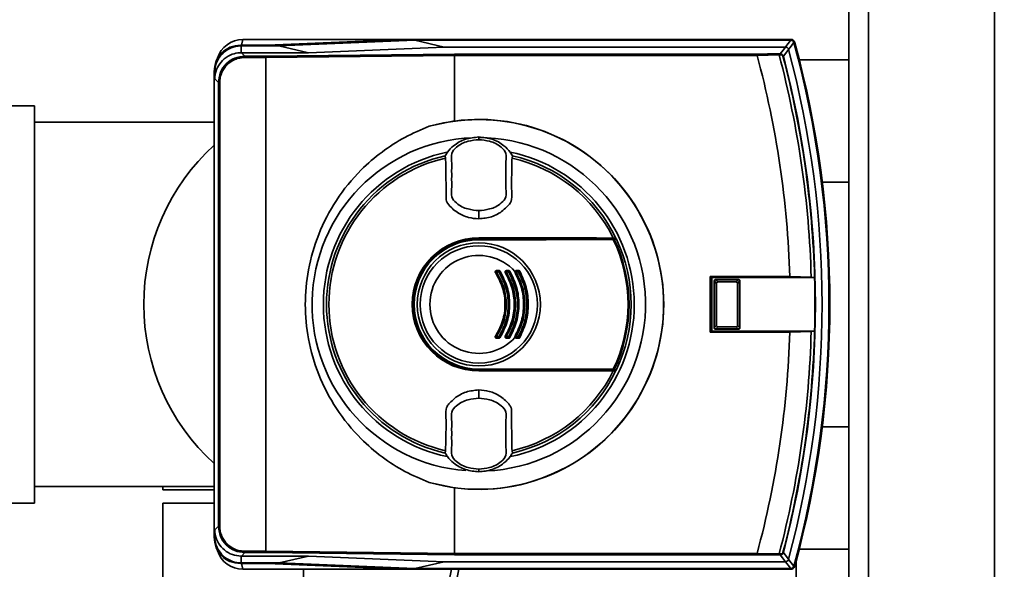
# Paper-space layout 'Blatt1' of a CAD drawing. Units: millimetres. Extents: x 0 to 6300, y 0 to 4455.
# Drawn here: x 1169 to 1318, y 1092 to 1175 of the extents above; entities that cross this region are included whole.
import ezdxf

# ---------------------------------------------------------------- set-up
doc = ezdxf.new("R2010")
doc.units = ezdxf.units.MM
doc.layers.add('1', color=7, linetype='Continuous')
doc.styles.add('SLDTEXTSTYLE1', font='TXT', dxfattribs={"width": 0.605})
doc.dimstyles.new('SLDDIMSTYLE0', dxfattribs={"dimtxt": 52.5, "dimasz": 37.5, "dimexe": 0, "dimexo": 0.0625, "dimgap": 13.125, "dimtad": 1, "dimdec": 0, "dimlfac": 1.5, "dimrnd": 1e-09, "dimzin": 12, "dimdsep": 46, "dimtxsty": 'SLDTEXTSTYLE1', "dimsah": 1, "dimcen": 0.09, "dimadec": 0, "dimazin": 3, "dimtfac": 1, "dimtdec": 0, "dimtofl": 0, "dimtmove": 0, "dimatfit": 3, "dimfxl": 1, "dimfrac": 2, "dimtolj": 1, "dimtzin": 12, "dimarcsym": 0})

# ---------------------------------------------------------------- blocks, each defined once
blk = doc.blocks.new('_D_6')
at = {"layer": '1', "ltscale": 15}
for p, q in [((1011.18, 1317.14), (2191.18, 1317.14)), ((2176.18, 1317.14), (2176.18, 644.07)), ((1425.78, 644.07), (2191.18, 644.07))]:
    blk.add_line(p, q, dxfattribs=at)
for points in [[(2176.18, 1317.14), (2170.18, 1279.64), (2182.18, 1279.64)], [(2176.18, 644.07), (2182.18, 681.57), (2170.18, 681.57)]]:
    blk.add_solid(points, dxfattribs=at)
at = {"layer": '1', "ltscale": 15, "insert": (2108.51, 920.45), "char_height": 52.5, "attachment_point": 1, "rotation": 90, "style": 'SLDTEXTSTYLE1'}
blk.add_mtext('673', dxfattribs=at)

psp = doc.layouts.new('Blatt1')

# ---------------------------------------------------------------- linework, layer by layer
at = {"color": 7, "linetype": 'Continuous', "lineweight": 35, "ltscale": 15}
for p, q in [((1294.184, 747.143), (1294.184, 1257.143)), ((1297.184, 747.143), (1297.184, 1257.143)), ((1316.184, 747.143), (1316.184, 1257.143)), ((1202.294, 1171.287), (1202.397, 1171.184)), ((1206.296, 1171.287), (1202.294, 1171.287)), ((1202.397, 1170.148), (1202.397, 1171.184)), ((1202.397, 1171.184), (1208.101, 1171.184)), ((1202.433, 1171.287), (1202.646, 1172.143)), ((1226.854, 1172.143), (1202.646, 1172.143)), ((1226.854, 1172.143), (1206.296, 1171.287)), ((1208.101, 1171.184), (1228.628, 1172.038)), ((1208.101, 1171.184), (1212.546, 1170.148)), ((1233.074, 1171.002), (1212.546, 1170.148)), ((1285.484, 1172.143), (1226.854, 1172.143)), ((1233.074, 1171.002), (1228.628, 1172.038)), ((1285.404, 1172.038), (1228.628, 1172.038)), ((1284.611, 1171.002), (1233.074, 1171.002)), ((1285.404, 1172.038), (1285.484, 1172.143)), ((1285.966, 1171.775), (1285.886, 1171.67)), ((1202.397, 1170.148), (1202.434, 1170.148)), ((1202.434, 1170.148), (1202.397, 1170.148)), ((1202.434, 1170.148), (1202.958, 1169.624)), ((1212.546, 1170.148), (1202.434, 1170.148)), ((1202.958, 1169.424), (1202.958, 1169.624)), ((1202.958, 1169.624), (1206.066, 1169.624)), ((1206.096, 1169.424), (1202.958, 1169.424)), ((1206.066, 1169.624), (1234.61, 1169.938)), ((1234.641, 1169.738), (1206.096, 1169.424)), ((1206.096, 1094.863), (1206.096, 1169.424)), ((1206.096, 1169.424), (1206.096, 1169.424)), ((1234.61, 1169.938), (1280.314, 1169.938)), ((1234.641, 1169.738), (1234.641, 1169.738)), ((1234.641, 1159.833), (1234.641, 1169.738)), ((1280.336, 1169.738), (1234.641, 1169.738)), ((1283.675, 1169.801), (1280.334, 1169.748)), ((1280.334, 1169.748), (1280.336, 1169.738)), ((1284.314, 1169.615), (1284.249, 1169.598)), ((1294.184, 1169.093), (1286.703, 1169.093)), ((1198.4, 1167.186), (1198.296, 1167.29)), ((1198.296, 1096.996), (1198.296, 1167.29)), ((1198.399, 1166.187), (1198.4, 1167.186)), ((1198.96, 1165.626), (1198.399, 1166.187)), ((1199.16, 1165.626), (1198.96, 1165.626)), ((1198.96, 1098.66), (1198.96, 1165.626)), ((1199.16, 1165.626), (1199.16, 1098.66)), ((1171.184, 1162.143), (1166.684, 1162.143)), ((1171.184, 1102.143), (1171.184, 1162.143)), ((1198.296, 1159.643), (1171.184, 1159.643)), ((1230.816, 1159.031), (1234.641, 1159.833)), ((1238.296, 1157.338), (1238.296, 1157.418)), ((1238.296, 1157.338), (1238.296, 1157.024)), ((1238.296, 1157.024), (1238.296, 1157.012)), ((1233.227, 1154.586), (1233.282, 1154.232)), ((1243.311, 1154.232), (1243.365, 1154.586)), ((1294.184, 1150.618), (1290.182, 1150.618)), ((1238.296, 1146.3), (1238.296, 1146.254)), ((1238.296, 1145.063), (1238.296, 1146.254)), ((1238.296, 1142.192), (1238.296, 1142.143)), ((1238.296, 1142.143), (1259.018, 1142.143)), ((1238.296, 1141.995), (1238.296, 1142.043)), ((1238.296, 1142.043), (1258.997, 1142.043)), ((1238.296, 1141.904), (1238.296, 1141.995)), ((1241.32, 1137.037), (1240.963, 1137.037)), ((1240.966, 1137.143), (1241.324, 1137.143)), ((1240.969, 1137.249), (1241.328, 1137.249)), ((1242.804, 1137.037), (1242.454, 1137.037)), ((1242.46, 1137.143), (1242.81, 1137.143)), ((1242.465, 1137.249), (1242.815, 1137.249)), ((1244.278, 1137.037), (1243.934, 1137.037)), ((1243.941, 1137.143), (1244.285, 1137.143)), ((1285.267, 1136.342), (1273.247, 1136.342)), ((1273.247, 1136.342), (1273.247, 1127.944)), ((1273.511, 1136.211), (1273.247, 1136.342)), ((1273.511, 1136.211), (1289.029, 1136.211)), ((1273.511, 1136.211), (1273.511, 1128.076)), ((1273.906, 1135.634), (1273.853, 1135.686)), ((1273.853, 1128.6), (1273.853, 1135.686)), ((1273.906, 1135.625), (1273.906, 1135.634)), ((1274.216, 1135.315), (1273.906, 1135.625)), ((1273.906, 1128.661), (1273.906, 1135.625)), ((1274.053, 1135.886), (1274.106, 1135.834)), ((1274.053, 1135.886), (1277.539, 1135.886)), ((1274.106, 1135.834), (1274.114, 1135.834)), ((1274.114, 1135.834), (1274.425, 1135.523)), ((1274.114, 1135.834), (1277.479, 1135.834)), ((1274.216, 1135.315), (1274.216, 1128.971)), ((1277.168, 1135.523), (1274.425, 1135.523)), ((1277.168, 1135.523), (1277.479, 1135.834)), ((1277.687, 1135.625), (1277.377, 1135.315)), ((1277.377, 1128.971), (1277.377, 1135.315)), ((1277.479, 1135.834), (1277.487, 1135.834)), ((1277.487, 1135.834), (1277.539, 1135.886)), ((1277.739, 1135.686), (1277.687, 1135.634)), ((1277.687, 1135.634), (1277.687, 1135.625)), ((1277.687, 1135.625), (1277.687, 1128.661)), ((1277.739, 1135.686), (1277.739, 1128.6)), ((1288.514, 1136.242), (1285.267, 1136.342)), ((1289.018, 1136.211), (1288.514, 1136.242)), ((1289.029, 1136.211), (1289.018, 1136.211)), ((1273.511, 1128.076), (1273.247, 1127.944)), ((1273.247, 1127.944), (1285.267, 1127.944)), ((1289.029, 1128.076), (1273.511, 1128.076)), ((1273.853, 1128.6), (1273.906, 1128.652)), ((1273.906, 1128.661), (1274.216, 1128.971)), ((1273.906, 1128.652), (1273.906, 1128.661)), ((1274.106, 1128.452), (1274.053, 1128.4)), ((1277.539, 1128.4), (1274.053, 1128.4)), ((1274.114, 1128.452), (1274.106, 1128.452)), ((1274.425, 1128.763), (1274.114, 1128.452)), ((1277.479, 1128.452), (1274.114, 1128.452)), ((1274.425, 1128.763), (1277.168, 1128.763)), ((1277.479, 1128.452), (1277.168, 1128.763)), ((1277.377, 1128.971), (1277.687, 1128.661)), ((1277.487, 1128.452), (1277.479, 1128.452)), ((1277.539, 1128.4), (1277.487, 1128.452)), ((1277.687, 1128.661), (1277.687, 1128.652)), ((1277.687, 1128.652), (1277.739, 1128.6)), ((1285.267, 1127.944), (1288.514, 1128.045)), ((1288.514, 1128.045), (1289.018, 1128.075)), ((1289.018, 1128.075), (1289.029, 1128.076)), ((1240.963, 1127.249), (1241.32, 1127.249)), ((1241.324, 1127.143), (1240.966, 1127.143)), ((1241.328, 1127.037), (1240.969, 1127.037)), ((1242.454, 1127.249), (1242.804, 1127.249)), ((1242.81, 1127.143), (1242.46, 1127.143)), ((1242.815, 1127.037), (1242.465, 1127.037)), ((1243.934, 1127.249), (1244.278, 1127.249)), ((1244.285, 1127.143), (1243.941, 1127.143)), ((1238.296, 1122.291), (1238.296, 1122.382)), ((1238.296, 1122.291), (1238.296, 1122.243)), ((1258.997, 1122.243), (1238.296, 1122.243)), ((1238.296, 1122.094), (1238.296, 1122.143)), ((1259.018, 1122.143), (1238.296, 1122.143)), ((1238.296, 1118.032), (1238.296, 1119.223)), ((1238.296, 1118.032), (1238.296, 1117.986)), ((1294.184, 1113.668), (1290.182, 1113.668)), ((1233.282, 1110.054), (1233.227, 1109.7)), ((1243.365, 1109.7), (1243.311, 1110.054)), ((1238.296, 1107.262), (1238.296, 1107.274)), ((1238.296, 1106.948), (1238.296, 1107.262)), ((1238.296, 1106.948), (1238.296, 1106.868)), ((1234.641, 1104.453), (1230.816, 1105.255)), ((1171.184, 1104.643), (1198.296, 1104.643)), ((1190.534, 1104.643), (1190.534, 1104.146)), ((1190.534, 1104.146), (1190.534, 1104.143)), ((1198.296, 1104.146), (1190.534, 1104.146)), ((1190.534, 1104.143), (1198.296, 1104.143)), ((1234.641, 1094.548), (1234.641, 1104.453)), ((1166.684, 1102.143), (1171.184, 1102.143)), ((1190.534, 1102.143), (1190.534, 1077.143)), ((1198.296, 1102.143), (1190.534, 1102.143)), ((1198.398, 1098.098), (1198.96, 1098.66)), ((1198.399, 1097.099), (1198.398, 1098.098)), ((1199.16, 1098.66), (1198.96, 1098.66)), ((1198.296, 1096.996), (1198.399, 1097.099)), ((1202.958, 1094.862), (1202.958, 1094.662)), ((1202.958, 1094.862), (1206.096, 1094.862)), ((1206.096, 1094.862), (1206.096, 1094.863)), ((1206.096, 1094.863), (1234.641, 1094.548)), ((1294.184, 1095.193), (1286.703, 1095.193)), ((1202.397, 1094.138), (1202.433, 1094.138)), ((1202.397, 1094.138), (1202.397, 1093.102)), ((1202.958, 1094.662), (1202.433, 1094.138)), ((1202.433, 1094.138), (1212.553, 1094.138)), ((1206.066, 1094.662), (1202.958, 1094.662)), ((1234.61, 1094.348), (1206.066, 1094.662)), ((1212.553, 1094.138), (1208.113, 1093.102)), ((1212.553, 1094.138), (1233.074, 1093.284)), ((1280.314, 1094.348), (1234.61, 1094.348)), ((1234.641, 1094.548), (1234.641, 1094.548)), ((1234.641, 1094.548), (1280.336, 1094.548)), ((1280.336, 1094.548), (1280.334, 1094.538)), ((1280.334, 1094.538), (1283.675, 1094.485)), ((1284.314, 1094.671), (1284.249, 1094.688)), ((1286.227, 1093.368), (1286.227, 1087.833)), ((1202.397, 1093.102), (1202.294, 1092.999)), ((1202.294, 1092.999), (1206.296, 1092.999)), ((1208.113, 1093.102), (1202.397, 1093.102)), ((1202.433, 1092.999), (1202.646, 1092.143)), ((1226.854, 1092.143), (1202.646, 1092.143)), ((1206.296, 1092.999), (1226.854, 1092.143)), ((1228.628, 1092.248), (1208.113, 1093.102)), ((1211.834, 1077.143), (1211.834, 1092.143)), ((1226.854, 1092.143), (1285.484, 1092.143)), ((1228.628, 1092.248), (1233.074, 1093.284)), ((1228.628, 1092.248), (1285.404, 1092.248)), ((1233.074, 1093.284), (1284.611, 1093.284)), ((1285.484, 1092.143), (1285.404, 1092.248)), ((1285.886, 1092.616), (1285.966, 1092.511))]:
    psp.add_line(p, q, dxfattribs=at)
at = {"color": 7, "linetype": 'Continuous', "lineweight": 35, "ltscale": 15, "flags": 128}
for points in [[(1283.826, 1169.982), (1284.266, 1170.553), (1284.611, 1171.002)], [(1283.586, 1169.977), (1283.602, 1169.973), (1283.617, 1169.963), (1283.632, 1169.946), (1283.645, 1169.925), (1283.656, 1169.899), (1283.665, 1169.869), (1283.671, 1169.836), (1283.675, 1169.801)], [(1285.094, 1170.632), (1284.658, 1170.062), (1284.314, 1169.615)], [(1258.612, 1142.16), (1256.095, 1142.168), (1253.569, 1142.174), (1251.035, 1142.18), (1248.495, 1142.184), (1245.95, 1142.188), (1243.401, 1142.19), (1240.849, 1142.192), (1238.296, 1142.192)], [(1238.296, 1141.995), (1240.845, 1141.996), (1243.393, 1141.997), (1245.939, 1142), (1248.48, 1142.003), (1251.016, 1142.008), (1253.546, 1142.013), (1256.068, 1142.02), (1258.582, 1142.027)], [(1258.599, 1141.936), (1256.084, 1141.928), (1253.56, 1141.922), (1251.027, 1141.916), (1248.489, 1141.912), (1245.945, 1141.908), (1243.398, 1141.906), (1240.848, 1141.904), (1238.296, 1141.904)], [(1259.018, 1142.143), (1258.968, 1142.145), (1258.917, 1142.147), (1258.866, 1142.149), (1258.816, 1142.152), (1258.765, 1142.154), (1258.714, 1142.156), (1258.663, 1142.158), (1258.612, 1142.16)], [(1238.296, 1122.382), (1240.848, 1122.382), (1243.398, 1122.38), (1245.945, 1122.378), (1248.489, 1122.374), (1251.027, 1122.37), (1253.56, 1122.364), (1256.084, 1122.358), (1258.599, 1122.35)], [(1258.582, 1122.259), (1256.068, 1122.266), (1253.546, 1122.273), (1251.016, 1122.278), (1248.48, 1122.283), (1245.939, 1122.286), (1243.393, 1122.289), (1240.845, 1122.29), (1238.296, 1122.291)], [(1238.296, 1122.094), (1240.849, 1122.095), (1243.401, 1122.096), (1245.95, 1122.099), (1248.495, 1122.102), (1251.035, 1122.106), (1253.569, 1122.112), (1256.095, 1122.118), (1258.612, 1122.126)], [(1259.018, 1122.143), (1258.968, 1122.141), (1258.917, 1122.139), (1258.866, 1122.137), (1258.816, 1122.134), (1258.765, 1122.132), (1258.714, 1122.13), (1258.663, 1122.128), (1258.612, 1122.126)], [(1283.586, 1094.309), (1283.602, 1094.313), (1283.617, 1094.323), (1283.632, 1094.34), (1283.645, 1094.361), (1283.656, 1094.388), (1283.665, 1094.418), (1283.671, 1094.45), (1283.675, 1094.485)], [(1284.611, 1093.284), (1284.172, 1093.855), (1283.826, 1094.304)], [(1284.314, 1094.671), (1284.751, 1094.102), (1285.094, 1093.654)]]:
    psp.add_lwpolyline(points, dxfattribs=at)
at = {"color": 7, "linetype": 'Continuous', "lineweight": 35, "ltscale": 225}
for radius in [9.299, 8.855]:
    psp.add_circle((1238.296, 1132.143), radius, dxfattribs=at)
for centre, radius, start, end in [((1202.646, 1168.143), 4, 90, 163.0063), ((895.984, 1469.283), 489.903, 322.49306, 322.64567), ((893.504, 1470.187), 493.024, 322.58528, 322.7371), ((1141.296, 1132.143), 149.895, 344.7103, 15.2897), ((1285.484, 1171.643), 0.5, 15.32008, 25.83522), ((1285.353, 1171.471), 0.7, 15.26885, 33.84911), ((1141.296, 1132.143), 150, 344.67965, 15.32035), ((1141.296, 1132.143), 150.028, 344.72998, 15.27002), ((1141.296, 1132.143), 144.032, 1.67048, 15.13052), ((1282.819, 1213.912), 43.942, 271.00026, 271.31305), ((1281.804, 1221.783), 52.016, 272.06075, 272.34675), ((1141.296, 1132.143), 147.274, 1.59469, 14.81497), ((1283.767, 1169.825), 0.168, 355.29702, 69.4173), ((1141.296, 1132.143), 147.778, 1.57759, 14.6821), ((1141.296, 1132.143), 147.845, 345.3179, 14.6821), ((1141.296, 1132.143), 148.859, 345.01554, 14.98446), ((1238.296, 1132.143), 27.909, 254.4534, 105.5466), ((1238.296, 1132.143), 27.93, 262.47929, 97.52071), ((1238.296, 1132.143), 25.183, 92.242, 265.55179), ((1238.296, 1132.143), 25.183, 272.61354, 90), ((1220.184, 1132.143), 32.5, 132.33479, 227.66521), ((1238.296, 1132.143), 23.483, 101.92285, 258.21166), ((1238.296, 1132.143), 23.009, 102.7272, 257.2728), ((1238.296, 1132.143), 23.483, 281.80153, 78.36156), ((1238.296, 1132.143), 23.009, 25.76088, 77.2728), ((1238.296, 1132.143), 22.651, 102.79027, 257.20973), ((1238.296, 1132.143), 22.651, 26.24633, 77.20973), ((1238.296, 1132.143), 10.049, 90, 270), ((1238.296, 1132.143), 10, 90, 270), ((1238.296, 1132.143), 9.9, 90, 270), ((1238.296, 1132.143), 9.852, 90, 270), ((1238.296, 1132.143), 9.761, 90, 270), ((1258.456, 1141.955), 0.145, 352.22522, 29.77683), ((1238.296, 1132.143), 22.541, 334.25059, 25.74941), ((1258.661, 1141.935), 0.0937, 21.5433, 88.47252), ((1238.296, 1132.143), 22.69, 334.33822, 25.66178), ((1238.296, 1132.143), 23.009, 25.32143, 25.76088), ((1238.296, 1132.143), 23.009, 334.67857, 25.32143), ((1238.296, 1132.143), 7.394, 42.33579, 317.66421), ((1241.213, 1136.361), 0.708, 117.82706, 125.44586), ((1240.966, 1137.043), 0.1, 90, 213.61932), ((1240.562, 1137.598), 0.689, 297.68674, 305.48342), ((1241.758, 1137.064), 0.795, 174.32813, 181.99172), ((1240.156, 1137.222), 0.814, 354.45141, 1.95065), ((1242.022, 1137.064), 0.702, 173.57149, 182.25571), ((1240.89, 1137.767), 0.847, 300.49765, 307.71862), ((1240.61, 1137.222), 0.718, 353.71108, 2.20932), ((1241.324, 1137.043), 0.1, 32.37912, 90), ((1241.937, 1136.41), 0.866, 120.53654, 127.60273), ((1242.786, 1136.186), 0.904, 117.12546, 123.00143), ((1242.46, 1137.043), 0.1, 90, 211.60527), ((1241.975, 1137.774), 0.879, 297.01534, 303.03031), ((1242.966, 1137.064), 0.513, 171.17758, 183.08634), ((1241.941, 1137.222), 0.525, 351.36839, 3.02353), ((1243.277, 1137.064), 0.474, 170.44265, 183.33967), ((1242.259, 1138.018), 1.123, 299.06144, 304.58349), ((1242.332, 1137.222), 0.485, 350.64906, 3.27198), ((1242.81, 1137.043), 0.1, 30.51554, 90), ((1243.546, 1136.147), 1.148, 119.09177, 124.49575), ((1243.677, 1136.843), 0.292, 54.10528, 73.08201), ((1244.398, 1135.905), 1.216, 116.55083, 120.84204), ((1243.941, 1137.043), 0.1, 90, 209.83222), ((1243.327, 1138.052), 1.182, 296.46894, 300.86305), ((1244.314, 1137.064), 0.381, 168.08075, 184.14733), ((1243.754, 1137.226), 0.205, 336.01651, 8.63269), ((1244.636, 1137.064), 0.36, 167.36641, 184.38939), ((1243.544, 1138.429), 1.574, 297.80215, 301.79871), ((1244.171, 1137.231), 0.144, 322.32321, 13.7544), ((1244.285, 1137.043), 0.1, 28.86573, 90), ((1244.707, 1136.679), 0.53, 114.20675, 129.05483), ((1141.296, 1132.143), 147.788, 358.42288, 1.57712), ((1141.296, 1132.143), 144.032, 344.86948, 358.32952), ((1141.296, 1132.143), 147.274, 345.18503, 358.40531), ((1141.296, 1132.143), 147.778, 345.3179, 358.42241), ((1241.213, 1127.925), 0.708, 234.55414, 242.17294), ((1240.966, 1127.243), 0.1, 146.38068, 270), ((1240.562, 1126.688), 0.689, 54.51658, 62.31326), ((1241.758, 1127.222), 0.795, 178.00828, 185.67187), ((1240.156, 1127.064), 0.814, 358.04935, 5.54859), ((1242.022, 1127.222), 0.702, 177.74429, 186.42851), ((1240.89, 1126.519), 0.847, 52.28138, 59.50235), ((1241.324, 1127.243), 0.1, 270, 327.62088), ((1240.61, 1127.064), 0.718, 357.79068, 6.28892), ((1241.937, 1127.876), 0.866, 232.39727, 239.46346), ((1242.786, 1128.1), 0.904, 236.99857, 242.87454), ((1242.46, 1127.243), 0.1, 148.39473, 270), ((1241.975, 1126.512), 0.879, 56.96969, 62.98466), ((1242.966, 1127.222), 0.513, 176.91366, 188.82242), ((1241.941, 1127.064), 0.525, 356.97647, 8.63161), ((1243.277, 1127.222), 0.474, 176.66033, 189.55735), ((1242.259, 1126.268), 1.123, 55.41651, 60.93856), ((1242.81, 1127.243), 0.1, 270, 329.48446), ((1242.332, 1127.064), 0.485, 356.72802, 9.35094), ((1243.546, 1128.139), 1.148, 235.50425, 240.90823), ((1243.677, 1127.443), 0.292, 286.91799, 305.89472), ((1244.398, 1128.381), 1.216, 239.15796, 243.44917), ((1243.941, 1127.243), 0.1, 150.16778, 270), ((1243.327, 1126.235), 1.182, 59.13695, 63.53106), ((1244.314, 1127.222), 0.381, 175.85267, 191.91925), ((1243.754, 1127.06), 0.205, 351.36731, 23.98349), ((1244.636, 1127.222), 0.36, 175.61061, 192.63359), ((1243.544, 1125.857), 1.574, 58.20129, 62.19785), ((1244.285, 1127.243), 0.1, 270, 331.13427), ((1244.171, 1127.055), 0.144, 346.2456, 37.67679), ((1244.707, 1127.607), 0.53, 230.94517, 245.79325), ((1238.296, 1132.143), 22.651, 282.79027, 333.75367), ((1238.296, 1132.143), 23.009, 282.7272, 334.23912), ((1258.456, 1122.331), 0.145, 330.22317, 7.77478), ((1258.661, 1122.351), 0.0937, 271.52748, 338.4567), ((1238.296, 1132.143), 23.009, 334.23912, 334.67857), ((1202.646, 1096.143), 4, 197.0034, 270), ((1282.819, 1050.374), 43.942, 88.68695, 88.99974), ((1281.804, 1042.503), 52.016, 87.65325, 87.93925), ((1283.767, 1094.461), 0.168, 290.5827, 4.70298), ((893.504, 794.099), 493.024, 37.2629, 37.41472), ((1379.571, 1060.143), 148.859, 167.58632, 194.98446), ((1379.571, 1060.143), 147.778, 167.49401, 178.42241), ((895.984, 795.003), 489.903, 37.35433, 37.50694), ((1285.353, 1092.815), 0.7, 326.15086, 344.73118), ((1285.484, 1092.643), 0.5, 334.16478, 344.67992)]:
    psp.add_arc(centre, radius, start, end, dxfattribs=at)
at = {"color": 7, "linetype": 'Continuous', "lineweight": 35, "ltscale": 15}
for points, knots in [([(1198.296, 1167.29), (1198.361, 1167.835), (1198.486, 1168.883), (1199.406, 1170.177), (1200.7, 1171.098), (1201.749, 1171.223), (1202.294, 1171.287)], [0, 0, 0, 0, 0.25993199, 0.5, 0.74006801, 1, 1, 1, 1]), ([(1198.4, 1167.186), (1198.444, 1167.636), (1198.533, 1168.536), (1199.223, 1169.734), (1200.238, 1170.638), (1201.362, 1171.116), (1202.104, 1171.165), (1202.397, 1171.184)], [0, 0, 0, 0, 0.21492627, 0.42983693, 0.64439836, 0.8591994, 1, 1, 1, 1]), ([(1284.611, 1171.002), (1284.612, 1171.002), (1284.613, 1171.002), (1284.614, 1171.002), (1284.615, 1171.002)], [0, 0, 0, 0, 0.5599999, 1, 1, 1, 1]), ([(1285.093, 1170.635), (1285.072, 1170.688), (1285.032, 1170.793), (1284.909, 1170.913), (1284.765, 1170.988), (1284.662, 1170.998), (1284.615, 1171.002)], [0, 0, 0, 0, 0.2599573, 0.5198356, 0.780097, 1, 1, 1, 1]), ([(1285.408, 1172.038), (1285.407, 1172.038), (1285.406, 1172.038), (1285.405, 1172.038), (1285.404, 1172.038)], [0, 0, 0, 0, 0.55999992, 1, 1, 1, 1]), ([(1285.408, 1172.038), (1285.464, 1172.032), (1285.576, 1172.02), (1285.724, 1171.933), (1285.833, 1171.814), (1285.869, 1171.718), (1285.885, 1171.674)], [0, 0, 0, 0, 0.2610238, 0.5219697, 0.7832868, 1, 1, 1, 1]), ([(1285.484, 1172.143), (1285.536, 1172.138), (1285.64, 1172.128), (1285.811, 1172.042), (1285.887, 1171.93), (1285.934, 1171.861)], [0, 0, 0, 0, 0.2808074, 0.5615351, 1, 1, 1, 1]), ([(1285.886, 1171.67), (1285.886, 1171.671), (1285.886, 1171.672), (1285.885, 1171.673), (1285.885, 1171.674)], [0, 0, 0, 0, 0.55999992, 1, 1, 1, 1]), ([(1198.399, 1166.187), (1198.415, 1166.445), (1198.46, 1167.157), (1198.9, 1168.226), (1199.791, 1169.277), (1200.944, 1169.935), (1201.865, 1170.133), (1202.323, 1170.146), (1202.397, 1170.148)], [0, 0, 0, 0, 0.1223398, 0.3390587, 0.5594944, 0.7826737, 0.9646496, 1, 1, 1, 1]), ([(1198.96, 1165.626), (1199.02, 1166.15), (1199.14, 1167.198), (1200.065, 1168.519), (1201.386, 1169.443), (1202.434, 1169.564), (1202.958, 1169.624)], [0, 0, 0, 0, 0.2500348, 0.5, 0.7499652, 1, 1, 1, 1]), ([(1202.958, 1169.424), (1202.696, 1169.408), (1202.179, 1169.377), (1201.229, 1169.066), (1200.206, 1168.378), (1199.518, 1167.354), (1199.207, 1166.405), (1199.176, 1165.888), (1199.16, 1165.626)], [0, 0, 0, 0, 0.1316763, 0.2605832, 0.5, 0.7394168, 0.8683237, 1, 1, 1, 1]), ([(1206.096, 1169.424), (1206.096, 1169.448), (1206.095, 1169.498), (1206.088, 1169.565), (1206.077, 1169.613), (1206.069, 1169.62), (1206.066, 1169.624)], [0, 0, 0, 0, 0.234292, 0.4868937, 0.753201, 1, 1, 1, 1]), ([(1234.641, 1169.738), (1234.64, 1169.762), (1234.639, 1169.812), (1234.632, 1169.879), (1234.622, 1169.927), (1234.614, 1169.934), (1234.61, 1169.938)], [0, 0, 0, 0, 0.2342919, 0.4868937, 0.753201, 1, 1, 1, 1]), ([(1280.314, 1169.938), (1281.018, 1169.944), (1282.145, 1169.954), (1283.193, 1169.971), (1283.586, 1169.977)], [0, 0, 0, 0, 0.6243152, 1, 1, 1, 1]), ([(1280.334, 1169.748), (1280.334, 1169.771), (1280.333, 1169.818), (1280.328, 1169.881), (1280.322, 1169.927), (1280.317, 1169.934), (1280.314, 1169.938)], [0, 0, 0, 0, 0.2298757, 0.4751606, 0.7476029, 1, 1, 1, 1]), ([(1283.826, 1169.982), (1283.876, 1169.978), (1283.979, 1169.97), (1284.123, 1169.9), (1284.225, 1169.804), (1284.286, 1169.703), (1284.305, 1169.645), (1284.314, 1169.615)], [0, 0, 0, 0, 0.2361252, 0.4823655, 0.7329513, 0.8629957, 1, 1, 1, 1]), ([(1284.249, 1169.598), (1284.243, 1169.615), (1284.232, 1169.65), (1284.203, 1169.696), (1284.165, 1169.736), (1284.109, 1169.775), (1284.031, 1169.808), (1283.967, 1169.81), (1283.934, 1169.811)], [0, 0, 0, 0, 0.1175479, 0.2355906, 0.361486, 0.5013594, 0.7432904, 1, 1, 1, 1]), ([(1285.093, 1170.635), (1285.093, 1170.634), (1285.093, 1170.633), (1285.093, 1170.632), (1285.094, 1170.632)], [0, 0, 0, 0, 0.5600001, 1, 1, 1, 1]), ([(1230.816, 1105.255), (1229.575, 1105.774), (1227.074, 1106.821), (1223.614, 1109.061), (1220.019, 1112.143), (1216.649, 1116.269), (1213.965, 1121.417), (1212.414, 1126.776), (1211.919, 1132.143), (1212.414, 1137.51), (1213.965, 1142.869), (1216.649, 1148.017), (1220.019, 1152.143), (1223.614, 1155.225), (1227.074, 1157.465), (1229.575, 1158.512), (1230.816, 1159.031)], [0, 0, 0, 0, 0.0591949, 0.1192549, 0.1795203, 0.2646891, 0.3472779, 0.4259995, 0.5, 0.5740005, 0.6527221, 0.7353109, 0.8204797, 0.8807451, 0.9408051, 1, 1, 1, 1]), ([(1238.296, 1157.418), (1237.611, 1157.352), (1236.241, 1157.22), (1234.633, 1156.288), (1233.665, 1155.339), (1233.334, 1154.769), (1233.227, 1154.586)], [0, 0, 0, 0, 0.336847, 0.6739021, 0.8952411, 1, 1, 1, 1]), ([(1238.296, 1157.418), (1238.981, 1157.352), (1240.352, 1157.22), (1241.96, 1156.288), (1242.928, 1155.339), (1243.259, 1154.769), (1243.365, 1154.586)], [0, 0, 0, 0, 0.3368468, 0.6739017, 0.8952407, 1, 1, 1, 1]), ([(1238.296, 1157.012), (1237.747, 1156.959), (1236.534, 1156.841), (1235.064, 1156.133), (1234.039, 1154.96), (1234.229, 1153.767), (1234.184, 1152.695), (1234.202, 1151.656), (1234.184, 1150.617), (1234.229, 1149.545), (1234.039, 1148.353), (1235.064, 1147.18), (1236.534, 1146.471), (1237.747, 1146.354), (1238.296, 1146.3)], [0, 0, 0, 0, 0.1019245, 0.2249027, 0.2977096, 0.3701985, 0.4366311, 0.4999996, 0.5633681, 0.6298004, 0.7022894, 0.7750947, 0.8980741, 1, 1, 1, 1]), ([(1238.296, 1146.3), (1238.846, 1146.354), (1240.059, 1146.471), (1241.529, 1147.18), (1242.554, 1148.353), (1242.364, 1149.545), (1242.408, 1150.617), (1242.39, 1151.656), (1242.408, 1152.695), (1242.364, 1153.767), (1242.554, 1154.96), (1241.529, 1156.133), (1240.059, 1156.841), (1238.846, 1156.959), (1238.296, 1157.012)], [0, 0, 0, 0, 0.1019259, 0.2249052, 0.2977104, 0.3701993, 0.4366315, 0.5, 0.5633684, 0.6298008, 0.7022896, 0.7750964, 0.8980751, 1, 1, 1, 1]), ([(1233.282, 1154.232), (1233.292, 1153.413), (1233.313, 1151.798), (1233.363, 1149.766), (1233.33, 1148.426), (1233.393, 1147.724), (1233.904, 1146.944), (1234.952, 1145.99), (1236.605, 1145.195), (1237.768, 1145.104), (1238.296, 1145.063)], [0, 0, 0, 0, 0.2017128, 0.3978565, 0.4964898, 0.5314514, 0.5665515, 0.7196414, 0.872618, 1, 1, 1, 1]), ([(1238.296, 1145.063), (1238.951, 1145.127), (1240.261, 1145.254), (1241.76, 1146.096), (1242.616, 1146.944), (1243.087, 1147.482), (1243.361, 1148.366), (1243.183, 1149.861), (1243.295, 1151.946), (1243.305, 1153.47), (1243.311, 1154.232)], [0, 0, 0, 0, 0.1578317, 0.3156677, 0.4028526, 0.4521932, 0.486986, 0.6251406, 0.8125303, 1, 1, 1, 1]), ([(1258.582, 1142.027), (1258.591, 1142.027), (1258.61, 1142.027), (1258.634, 1142.028), (1258.653, 1142.028), (1258.66, 1142.028), (1258.663, 1142.028)], [0, 0, 0, 0, 0.272543, 0.54932, 0.7804266, 1, 1, 1, 1]), ([(1258.748, 1141.969), (1258.742, 1141.968), (1258.73, 1141.965), (1258.697, 1141.958), (1258.654, 1141.948), (1258.618, 1141.94), (1258.599, 1141.936)], [0, 0, 0, 0, 0.2140317, 0.451804, 0.7137044, 1, 1, 1, 1]), ([(1258.663, 1142.028), (1258.726, 1142.031), (1258.837, 1142.036), (1258.948, 1142.041), (1258.997, 1142.043)], [0, 0, 0, 0, 0.56, 1, 1, 1, 1]), ([(1259.095, 1141.984), (1259.03, 1141.981), (1258.915, 1141.976), (1258.799, 1141.971), (1258.748, 1141.969)], [0, 0, 0, 0, 0.56, 1, 1, 1, 1]), ([(1258.997, 1142.043), (1259.008, 1142.042), (1259.031, 1142.04), (1259.059, 1142.026), (1259.081, 1142.007), (1259.09, 1141.991), (1259.095, 1141.984)], [0, 0, 0, 0, 0.28026155, 0.56022423, 0.78023886, 1, 1, 1, 1]), ([(1240.803, 1136.938), (1240.794, 1136.954), (1240.776, 1136.986), (1240.768, 1137.04), (1240.773, 1137.093), (1240.799, 1137.16), (1240.849, 1137.215), (1240.915, 1137.245), (1240.951, 1137.248), (1240.969, 1137.249)], [0, 0, 0, 0, 0.1257834, 0.2512169, 0.3759924, 0.5008401, 0.7484592, 0.8738665, 1, 1, 1, 1]), ([(1240.803, 1127.348), (1241.212, 1128.094), (1242.028, 1129.583), (1242.362, 1132.138), (1242.029, 1134.695), (1241.212, 1136.189), (1240.803, 1136.938)], [0, 0, 0, 0, 0.2502919, 0.4992618, 0.7489697, 1, 1, 1, 1]), ([(1240.883, 1127.298), (1241.296, 1128.052), (1242.123, 1129.558), (1242.458, 1132.143), (1242.123, 1134.728), (1241.296, 1136.234), (1240.883, 1136.988)], [0, 0, 0, 0, 0.2500359, 0.5000001, 0.7499643, 1, 1, 1, 1]), ([(1240.883, 1136.988), (1241.296, 1136.234), (1242.123, 1134.728), (1242.458, 1132.143), (1242.123, 1129.558), (1241.296, 1128.052), (1240.883, 1127.298)], [0, 0, 0, 0, 0.2500329, 0.5000002, 0.7499674, 1, 1, 1, 1]), ([(1240.963, 1137.037), (1241.38, 1136.275), (1242.213, 1134.755), (1242.554, 1132.147), (1242.215, 1129.538), (1241.381, 1128.013), (1240.963, 1127.249)], [0, 0, 0, 0, 0.2502372, 0.4993886, 0.7491511, 1, 1, 1, 1]), ([(1241.32, 1127.249), (1241.722, 1128.018), (1242.524, 1129.551), (1242.849, 1132.148), (1242.523, 1134.742), (1241.722, 1136.27), (1241.32, 1137.037)], [0, 0, 0, 0, 0.2510422, 0.5006237, 0.7495816, 1, 1, 1, 1]), ([(1241.328, 1137.249), (1241.345, 1137.248), (1241.378, 1137.246), (1241.424, 1137.226), (1241.466, 1137.197), (1241.486, 1137.17), (1241.497, 1137.156)], [0, 0, 0, 0, 0.2567508, 0.498055, 0.741228, 1, 1, 1, 1]), ([(1241.408, 1137.097), (1241.815, 1136.322), (1242.628, 1134.774), (1242.955, 1132.143), (1242.628, 1129.512), (1241.815, 1127.964), (1241.408, 1127.189)], [0, 0, 0, 0, 0.2500319, 0.4999999, 0.7499679, 1, 1, 1, 1]), ([(1241.497, 1137.156), (1241.908, 1136.371), (1242.729, 1134.806), (1243.063, 1132.148), (1242.73, 1129.487), (1241.909, 1127.917), (1241.497, 1127.13)], [0, 0, 0, 0, 0.2504317, 0.4993581, 0.7489263, 1, 1, 1, 1]), ([(1242.294, 1136.944), (1242.286, 1136.96), (1242.27, 1136.992), (1242.261, 1137.062), (1242.284, 1137.15), (1242.347, 1137.216), (1242.412, 1137.245), (1242.447, 1137.248), (1242.465, 1137.249)], [0, 0, 0, 0, 0.1260368, 0.2517223, 0.4998114, 0.7481375, 0.8736663, 1, 1, 1, 1]), ([(1242.294, 1127.342), (1242.677, 1128.089), (1243.448, 1129.595), (1243.723, 1132.148), (1243.444, 1134.696), (1242.674, 1136.201), (1242.294, 1136.944)], [0, 0, 0, 0, 0.2483804, 0.5000644, 0.7530022, 1, 1, 1, 1]), ([(1242.374, 1127.295), (1242.763, 1128.056), (1243.539, 1129.576), (1243.85, 1132.143), (1243.539, 1134.71), (1242.763, 1136.23), (1242.374, 1136.991)], [0, 0, 0, 0, 0.2500208, 0.4999998, 0.7499789, 1, 1, 1, 1]), ([(1242.374, 1136.991), (1242.763, 1136.23), (1243.539, 1134.71), (1243.85, 1132.143), (1243.539, 1129.576), (1242.763, 1128.056), (1242.374, 1127.295)], [0, 0, 0, 0, 0.2500192, 0.5, 0.7499807, 1, 1, 1, 1]), ([(1242.454, 1137.037), (1242.844, 1136.265), (1243.62, 1134.727), (1243.918, 1132.141), (1243.617, 1129.556), (1242.843, 1128.02), (1242.454, 1127.249)], [0, 0, 0, 0, 0.2510137, 0.5002944, 0.7494218, 1, 1, 1, 1]), ([(1242.804, 1127.249), (1243.182, 1128.025), (1243.936, 1129.569), (1244.241, 1132.148), (1243.933, 1134.723), (1243.181, 1136.264), (1242.804, 1137.037)], [0, 0, 0, 0, 0.2513562, 0.5006456, 0.7494517, 1, 1, 1, 1]), ([(1242.815, 1137.249), (1242.833, 1137.248), (1242.867, 1137.245), (1242.914, 1137.225), (1242.957, 1137.195), (1242.977, 1137.166), (1242.988, 1137.151)], [0, 0, 0, 0, 0.25343615, 0.491578, 0.73782164, 1, 1, 1, 1]), ([(1242.896, 1137.094), (1243.278, 1136.314), (1244.043, 1134.754), (1244.348, 1132.143), (1244.043, 1129.532), (1243.278, 1127.972), (1242.896, 1127.192)], [0, 0, 0, 0, 0.2500189, 0.5, 0.7499811, 1, 1, 1, 1]), ([(1242.896, 1127.192), (1243.278, 1127.972), (1244.043, 1129.532), (1244.348, 1132.143), (1244.043, 1134.754), (1243.278, 1136.314), (1242.896, 1137.094)], [0, 0, 0, 0, 0.2500188, 0.5, 0.7499811, 1, 1, 1, 1]), ([(1242.988, 1137.151), (1243.374, 1136.357), (1244.143, 1134.775), (1244.443, 1132.138), (1244.135, 1129.505), (1243.371, 1127.927), (1242.988, 1127.135)], [0, 0, 0, 0, 0.251441, 0.5007233, 0.7493794, 1, 1, 1, 1]), ([(1243.774, 1136.95), (1243.767, 1136.964), (1243.754, 1136.993), (1243.744, 1137.053), (1243.755, 1137.095), (1243.762, 1137.122)], [0, 0, 0, 0, 0.2742998, 0.5321764, 1, 1, 1, 1]), ([(1243.762, 1137.122), (1243.771, 1137.141), (1243.791, 1137.178), (1243.839, 1137.22), (1243.894, 1137.25), (1243.936, 1137.255), (1243.956, 1137.257)], [0, 0, 0, 0, 0.2451394, 0.4991177, 0.7524088, 1, 1, 1, 1]), ([(1243.774, 1127.337), (1244.138, 1128.101), (1244.861, 1129.622), (1245.152, 1132.148), (1244.857, 1134.67), (1244.136, 1136.188), (1243.774, 1136.95)], [0, 0, 0, 0, 0.2514743, 0.5005963, 0.7492897, 1, 1, 1, 1]), ([(1243.854, 1127.293), (1244.22, 1128.059), (1244.952, 1129.591), (1245.243, 1132.143), (1244.952, 1134.695), (1244.22, 1136.227), (1243.854, 1136.993)], [0, 0, 0, 0, 0.2500108, 0.4999998, 0.7499888, 1, 1, 1, 1]), ([(1243.854, 1136.993), (1244.22, 1136.227), (1244.952, 1134.695), (1245.243, 1132.143), (1244.952, 1129.591), (1244.22, 1128.059), (1243.854, 1127.293)], [0, 0, 0, 0, 0.2500101, 0.5, 0.7499899, 1, 1, 1, 1]), ([(1243.934, 1137.037), (1244.303, 1136.259), (1245.037, 1134.71), (1245.325, 1132.138), (1245.03, 1129.571), (1244.3, 1128.025), (1243.934, 1127.249)], [0, 0, 0, 0, 0.2514103, 0.5006905, 0.7493936, 1, 1, 1, 1]), ([(1243.956, 1137.257), (1244.023, 1137.258), (1244.143, 1137.261), (1244.26, 1137.264), (1244.311, 1137.265)], [0, 0, 0, 0, 0.5599734, 1, 1, 1, 1]), ([(1244.278, 1127.249), (1244.635, 1128.023), (1245.349, 1129.572), (1245.631, 1132.138), (1245.35, 1134.706), (1244.635, 1136.26), (1244.278, 1137.037)], [0, 0, 0, 0, 0.2495719, 0.4992701, 0.7497068, 1, 1, 1, 1]), ([(1244.311, 1137.265), (1244.329, 1137.264), (1244.364, 1137.262), (1244.415, 1137.241), (1244.46, 1137.209), (1244.48, 1137.178), (1244.49, 1137.163)], [0, 0, 0, 0, 0.25229514, 0.49954031, 0.75342996, 1, 1, 1, 1]), ([(1244.373, 1137.091), (1244.734, 1136.307), (1245.456, 1134.738), (1245.742, 1132.143), (1245.456, 1129.548), (1244.734, 1127.979), (1244.373, 1127.195)], [0, 0, 0, 0, 0.2500098, 0.4999998, 0.7499899, 1, 1, 1, 1]), ([(1244.49, 1137.163), (1244.849, 1136.365), (1245.566, 1134.772), (1245.855, 1132.146), (1245.567, 1129.518), (1244.849, 1127.923), (1244.49, 1127.123)], [0, 0, 0, 0, 0.2504838, 0.4996042, 0.7491054, 1, 1, 1, 1]), ([(1274.053, 1135.886), (1274.026, 1135.883), (1273.974, 1135.877), (1273.909, 1135.831), (1273.863, 1135.766), (1273.857, 1135.713), (1273.853, 1135.686)], [0, 0, 0, 0, 0.259932, 0.5, 0.740068, 1, 1, 1, 1]), ([(1273.906, 1135.634), (1273.908, 1135.656), (1273.912, 1135.7), (1273.946, 1135.76), (1273.996, 1135.805), (1274.053, 1135.83), (1274.09, 1135.833), (1274.106, 1135.834)], [0, 0, 0, 0, 0.2121401, 0.4240538, 0.6388623, 0.8531571, 1, 1, 1, 1]), ([(1274.425, 1135.523), (1274.408, 1135.522), (1274.371, 1135.521), (1274.318, 1135.504), (1274.27, 1135.47), (1274.236, 1135.422), (1274.219, 1135.368), (1274.217, 1135.331), (1274.216, 1135.315)], [0, 0, 0, 0, 0.1453982, 0.3337774, 0.5, 0.6662226, 0.8546018, 1, 1, 1, 1]), ([(1277.377, 1135.315), (1277.376, 1135.331), (1277.374, 1135.368), (1277.357, 1135.422), (1277.323, 1135.47), (1277.275, 1135.504), (1277.221, 1135.521), (1277.184, 1135.522), (1277.168, 1135.523)], [0, 0, 0, 0, 0.1453982, 0.3337774, 0.5, 0.6662226, 0.8546018, 1, 1, 1, 1]), ([(1277.487, 1135.834), (1277.509, 1135.831), (1277.554, 1135.827), (1277.613, 1135.793), (1277.659, 1135.743), (1277.683, 1135.687), (1277.686, 1135.649), (1277.687, 1135.634)], [0, 0, 0, 0, 0.2121401, 0.4240538, 0.6388623, 0.8531571, 1, 1, 1, 1]), ([(1277.739, 1135.686), (1277.736, 1135.713), (1277.73, 1135.766), (1277.684, 1135.831), (1277.619, 1135.877), (1277.567, 1135.883), (1277.539, 1135.886)], [0, 0, 0, 0, 0.259932, 0.5, 0.740068, 1, 1, 1, 1]), ([(1242.48, 1129.564), (1242.663, 1130.424), (1243.03, 1132.143), (1242.663, 1133.862), (1242.48, 1134.722)], [0, 0, 0, 0, 0.5000001, 1, 1, 1, 1]), ([(1273.853, 1128.6), (1273.857, 1128.573), (1273.863, 1128.52), (1273.909, 1128.456), (1273.974, 1128.409), (1274.026, 1128.403), (1274.053, 1128.4)], [0, 0, 0, 0, 0.25993199, 0.5, 0.74006801, 1, 1, 1, 1]), ([(1274.106, 1128.452), (1274.083, 1128.455), (1274.039, 1128.459), (1273.98, 1128.493), (1273.934, 1128.543), (1273.909, 1128.599), (1273.907, 1128.637), (1273.906, 1128.652)], [0, 0, 0, 0, 0.2121401, 0.4240538, 0.6388623, 0.8531571, 1, 1, 1, 1]), ([(1274.216, 1128.971), (1274.217, 1128.955), (1274.219, 1128.918), (1274.236, 1128.864), (1274.27, 1128.816), (1274.318, 1128.782), (1274.371, 1128.765), (1274.408, 1128.764), (1274.425, 1128.763)], [0, 0, 0, 0, 0.1453982, 0.3337774, 0.5, 0.6662226, 0.8546018, 1, 1, 1, 1]), ([(1277.168, 1128.763), (1277.184, 1128.764), (1277.221, 1128.765), (1277.275, 1128.782), (1277.323, 1128.816), (1277.357, 1128.864), (1277.374, 1128.918), (1277.376, 1128.955), (1277.377, 1128.971)], [0, 0, 0, 0, 0.1453982, 0.3337774, 0.5, 0.6662226, 0.8546018, 1, 1, 1, 1]), ([(1277.687, 1128.652), (1277.685, 1128.63), (1277.68, 1128.586), (1277.647, 1128.526), (1277.597, 1128.481), (1277.54, 1128.456), (1277.502, 1128.453), (1277.487, 1128.452)], [0, 0, 0, 0, 0.2121401, 0.4240538, 0.6388623, 0.8531571, 1, 1, 1, 1]), ([(1277.539, 1128.4), (1277.567, 1128.403), (1277.619, 1128.409), (1277.684, 1128.456), (1277.73, 1128.52), (1277.736, 1128.573), (1277.739, 1128.6)], [0, 0, 0, 0, 0.259932, 0.5, 0.740068, 1, 1, 1, 1]), ([(1240.969, 1127.037), (1240.951, 1127.038), (1240.915, 1127.041), (1240.866, 1127.064), (1240.824, 1127.098), (1240.783, 1127.157), (1240.765, 1127.229), (1240.776, 1127.3), (1240.794, 1127.332), (1240.803, 1127.348)], [0, 0, 0, 0, 0.1257799, 0.2512282, 0.3760747, 0.5009293, 0.7484714, 0.8738657, 1, 1, 1, 1]), ([(1241.497, 1127.13), (1241.486, 1127.116), (1241.466, 1127.089), (1241.425, 1127.06), (1241.378, 1127.041), (1241.345, 1127.038), (1241.328, 1127.037)], [0, 0, 0, 0, 0.2585807, 0.5015777, 0.7430588, 1, 1, 1, 1]), ([(1242.465, 1127.037), (1242.447, 1127.038), (1242.412, 1127.041), (1242.347, 1127.07), (1242.284, 1127.136), (1242.261, 1127.224), (1242.27, 1127.294), (1242.286, 1127.326), (1242.294, 1127.342)], [0, 0, 0, 0, 0.1260352, 0.251729, 0.4999299, 0.7481557, 0.8736595, 1, 1, 1, 1]), ([(1242.988, 1127.135), (1242.977, 1127.12), (1242.957, 1127.091), (1242.914, 1127.061), (1242.867, 1127.041), (1242.833, 1127.038), (1242.815, 1127.037)], [0, 0, 0, 0, 0.2635795, 0.5111287, 0.7479718, 1, 1, 1, 1]), ([(1243.762, 1127.164), (1243.755, 1127.19), (1243.744, 1127.232), (1243.753, 1127.292), (1243.767, 1127.321), (1243.774, 1127.337)], [0, 0, 0, 0, 0.4598111, 0.7215174, 1, 1, 1, 1]), ([(1243.956, 1127.029), (1243.936, 1127.031), (1243.895, 1127.036), (1243.839, 1127.066), (1243.791, 1127.108), (1243.771, 1127.145), (1243.762, 1127.164)], [0, 0, 0, 0, 0.2468374, 0.4992197, 0.7530259, 1, 1, 1, 1]), ([(1244.311, 1127.021), (1244.245, 1127.022), (1244.128, 1127.025), (1244.009, 1127.028), (1243.956, 1127.029)], [0, 0, 0, 0, 0.5599647, 1, 1, 1, 1]), ([(1244.49, 1127.123), (1244.48, 1127.108), (1244.46, 1127.078), (1244.415, 1127.046), (1244.364, 1127.024), (1244.329, 1127.022), (1244.311, 1127.021)], [0, 0, 0, 0, 0.2427996, 0.496328, 0.7494691, 1, 1, 1, 1]), ([(1258.663, 1122.258), (1258.66, 1122.258), (1258.653, 1122.258), (1258.634, 1122.258), (1258.61, 1122.259), (1258.591, 1122.259), (1258.582, 1122.259)], [0, 0, 0, 0, 0.22117175, 0.4540802, 0.72908205, 1, 1, 1, 1]), ([(1258.599, 1122.35), (1258.618, 1122.346), (1258.654, 1122.338), (1258.697, 1122.328), (1258.73, 1122.321), (1258.742, 1122.318), (1258.748, 1122.317)], [0, 0, 0, 0, 0.2862892, 0.5481875, 0.7859619, 1, 1, 1, 1]), ([(1258.997, 1122.243), (1258.935, 1122.246), (1258.824, 1122.251), (1258.712, 1122.256), (1258.663, 1122.258)], [0, 0, 0, 0, 0.56, 1, 1, 1, 1]), ([(1258.748, 1122.317), (1258.813, 1122.314), (1258.928, 1122.309), (1259.044, 1122.304), (1259.095, 1122.302)], [0, 0, 0, 0, 0.56, 1, 1, 1, 1]), ([(1259.095, 1122.302), (1259.089, 1122.293), (1259.077, 1122.273), (1259.043, 1122.249), (1259.014, 1122.245), (1258.997, 1122.243)], [0, 0, 0, 0, 0.2801823, 0.5607673, 1, 1, 1, 1]), ([(1238.296, 1119.223), (1237.641, 1119.159), (1236.332, 1119.032), (1234.832, 1118.19), (1233.977, 1117.342), (1233.506, 1116.804), (1233.232, 1115.92), (1233.41, 1114.425), (1233.298, 1112.34), (1233.287, 1110.816), (1233.282, 1110.054)], [0, 0, 0, 0, 0.1578317, 0.3156677, 0.4028526, 0.4521932, 0.486986, 0.6251406, 0.8125303, 1, 1, 1, 1]), ([(1243.311, 1110.054), (1243.301, 1110.873), (1243.28, 1112.488), (1243.229, 1114.52), (1243.263, 1115.86), (1243.2, 1116.562), (1242.689, 1117.342), (1241.64, 1118.296), (1239.988, 1119.091), (1238.825, 1119.182), (1238.296, 1119.223)], [0, 0, 0, 0, 0.2017128, 0.3978565, 0.4964898, 0.5314514, 0.5665515, 0.7196414, 0.872618, 1, 1, 1, 1]), ([(1238.296, 1117.986), (1237.747, 1117.932), (1236.534, 1117.815), (1235.064, 1117.106), (1234.039, 1115.933), (1234.229, 1114.741), (1234.184, 1113.669), (1234.202, 1112.63), (1234.184, 1111.591), (1234.229, 1110.519), (1234.039, 1109.326), (1235.064, 1108.153), (1236.534, 1107.445), (1237.747, 1107.327), (1238.296, 1107.274)], [0, 0, 0, 0, 0.1019259, 0.2249052, 0.2977104, 0.3701993, 0.4366315, 0.5, 0.5633684, 0.6298008, 0.7022895, 0.7750963, 0.8980751, 1, 1, 1, 1]), ([(1238.296, 1107.274), (1238.846, 1107.327), (1240.059, 1107.445), (1241.529, 1108.153), (1242.554, 1109.326), (1242.364, 1110.519), (1242.408, 1111.591), (1242.39, 1112.63), (1242.408, 1113.669), (1242.364, 1114.741), (1242.554, 1115.933), (1241.529, 1117.106), (1240.059, 1117.815), (1238.846, 1117.932), (1238.296, 1117.986)], [0, 0, 0, 0, 0.1019245, 0.2249026, 0.2977095, 0.3701985, 0.436631, 0.4999996, 0.5633681, 0.6298004, 0.7022895, 0.7750948, 0.8980741, 1, 1, 1, 1]), ([(1238.296, 1106.868), (1237.611, 1106.934), (1236.241, 1107.066), (1234.633, 1107.998), (1233.665, 1108.947), (1233.334, 1109.517), (1233.227, 1109.7)], [0, 0, 0, 0, 0.336847, 0.6739021, 0.8952411, 1, 1, 1, 1]), ([(1238.296, 1106.868), (1238.981, 1106.934), (1240.352, 1107.066), (1241.96, 1107.998), (1242.928, 1108.947), (1243.259, 1109.517), (1243.365, 1109.7)], [0, 0, 0, 0, 0.3368468, 0.6739017, 0.8952407, 1, 1, 1, 1]), ([(1198.398, 1098.098), (1198.415, 1097.838), (1198.461, 1097.121), (1198.906, 1096.047), (1199.803, 1095.006), (1201.019, 1094.287), (1201.944, 1094.187), (1202.397, 1094.138)], [0, 0, 0, 0, 0.12378, 0.3413271, 0.5623972, 0.7857378, 1, 1, 1, 1]), ([(1202.958, 1094.662), (1202.434, 1094.722), (1201.386, 1094.843), (1200.065, 1095.767), (1199.14, 1097.088), (1199.02, 1098.136), (1198.96, 1098.66)], [0, 0, 0, 0, 0.2500348, 0.5, 0.7499652, 1, 1, 1, 1]), ([(1199.16, 1098.66), (1199.176, 1098.398), (1199.207, 1097.881), (1199.518, 1096.932), (1200.206, 1095.908), (1201.229, 1095.22), (1202.179, 1094.909), (1202.696, 1094.878), (1202.958, 1094.862)], [0, 0, 0, 0, 0.1316763, 0.2605832, 0.5, 0.7394168, 0.8683237, 1, 1, 1, 1]), ([(1202.294, 1092.999), (1201.749, 1093.063), (1200.7, 1093.188), (1199.406, 1094.109), (1198.486, 1095.403), (1198.361, 1096.451), (1198.296, 1096.996)], [0, 0, 0, 0, 0.259932, 0.5, 0.740068, 1, 1, 1, 1]), ([(1202.397, 1093.102), (1201.947, 1093.146), (1201.047, 1093.235), (1199.849, 1093.925), (1198.945, 1094.94), (1198.467, 1096.063), (1198.419, 1096.805), (1198.399, 1097.099)], [0, 0, 0, 0, 0.2149522, 0.4298239, 0.6444408, 0.8592139, 1, 1, 1, 1]), ([(1206.096, 1094.862), (1206.096, 1094.838), (1206.095, 1094.788), (1206.088, 1094.721), (1206.077, 1094.674), (1206.069, 1094.666), (1206.066, 1094.662)], [0, 0, 0, 0, 0.234292, 0.4868937, 0.753201, 1, 1, 1, 1]), ([(1234.61, 1094.348), (1234.614, 1094.352), (1234.622, 1094.359), (1234.632, 1094.407), (1234.639, 1094.474), (1234.64, 1094.524), (1234.641, 1094.548)], [0, 0, 0, 0, 0.24679899, 0.51310627, 0.76570806, 1, 1, 1, 1]), ([(1280.314, 1094.348), (1280.317, 1094.352), (1280.322, 1094.359), (1280.328, 1094.405), (1280.333, 1094.468), (1280.334, 1094.515), (1280.334, 1094.538)], [0, 0, 0, 0, 0.2523971, 0.5248394, 0.7701243, 1, 1, 1, 1]), ([(1283.586, 1094.309), (1283.193, 1094.315), (1282.145, 1094.333), (1281.018, 1094.342), (1280.314, 1094.348)], [0, 0, 0, 0, 0.3756848, 1, 1, 1, 1]), ([(1284.314, 1094.671), (1284.305, 1094.641), (1284.286, 1094.583), (1284.225, 1094.482), (1284.123, 1094.386), (1283.979, 1094.316), (1283.876, 1094.308), (1283.826, 1094.304)], [0, 0, 0, 0, 0.1369328, 0.2669009, 0.5173255, 0.7635321, 1, 1, 1, 1]), ([(1283.934, 1094.475), (1283.967, 1094.476), (1284.031, 1094.478), (1284.109, 1094.511), (1284.165, 1094.551), (1284.203, 1094.59), (1284.232, 1094.636), (1284.243, 1094.671), (1284.249, 1094.688)], [0, 0, 0, 0, 0.2569261, 0.4990885, 0.6388115, 0.7645898, 0.8825385, 1, 1, 1, 1]), ([(1284.615, 1093.284), (1284.671, 1093.29), (1284.783, 1093.302), (1284.931, 1093.389), (1285.04, 1093.509), (1285.076, 1093.606), (1285.093, 1093.651)], [0, 0, 0, 0, 0.2599572, 0.5198353, 0.7800961, 1, 1, 1, 1]), ([(1285.094, 1093.654), (1285.093, 1093.654), (1285.093, 1093.653), (1285.093, 1093.651), (1285.093, 1093.651)], [0, 0, 0, 0, 0.5599998, 1, 1, 1, 1]), ([(1284.615, 1093.284), (1284.614, 1093.284), (1284.613, 1093.284), (1284.611, 1093.284), (1284.611, 1093.284)], [0, 0, 0, 0, 0.5599999, 1, 1, 1, 1]), ([(1285.404, 1092.248), (1285.405, 1092.248), (1285.406, 1092.248), (1285.407, 1092.248), (1285.408, 1092.248)], [0, 0, 0, 0, 0.5599999, 1, 1, 1, 1]), ([(1285.885, 1092.612), (1285.865, 1092.56), (1285.824, 1092.455), (1285.7, 1092.335), (1285.557, 1092.261), (1285.454, 1092.252), (1285.408, 1092.248)], [0, 0, 0, 0, 0.2610239, 0.5219699, 0.7832877, 1, 1, 1, 1]), ([(1285.934, 1092.425), (1285.907, 1092.38), (1285.852, 1092.291), (1285.7, 1092.174), (1285.566, 1092.155), (1285.484, 1092.143)], [0, 0, 0, 0, 0.2807756, 0.5615138, 1, 1, 1, 1]), ([(1285.503, 1092.153), (1285.509, 1092.154), (1285.569, 1092.16), (1285.599, 1092.166), (1285.627, 1092.171)], [0, 0, 0, 0, 0.1143843, 1, 1, 1, 1]), ([(1285.885, 1092.612), (1285.885, 1092.613), (1285.886, 1092.614), (1285.886, 1092.615), (1285.886, 1092.616)], [0, 0, 0, 0, 0.55999993, 1, 1, 1, 1])]:
    psp.add_open_spline(points, degree=3, knots=knots, dxfattribs=at)

# ---------------------------------------------------------------- dimensions: what is measured, and where the dimension line sits
at = {"layer": '1', "ltscale": 15}
dim = psp.add_linear_dim(base=(2176.184, 644.069), p1=(996.184, 1317.143), p2=(1410.784, 644.069), angle=90, dimstyle='SLDDIMSTYLE0', dxfattribs=at)
dim.commit()
dim.dimension.update_dxf_attribs({"geometry": '_D_6', "text_midpoint": (2176.184, 980.606), "dimtype": 160})

doc.saveas('drawing.dxf')
